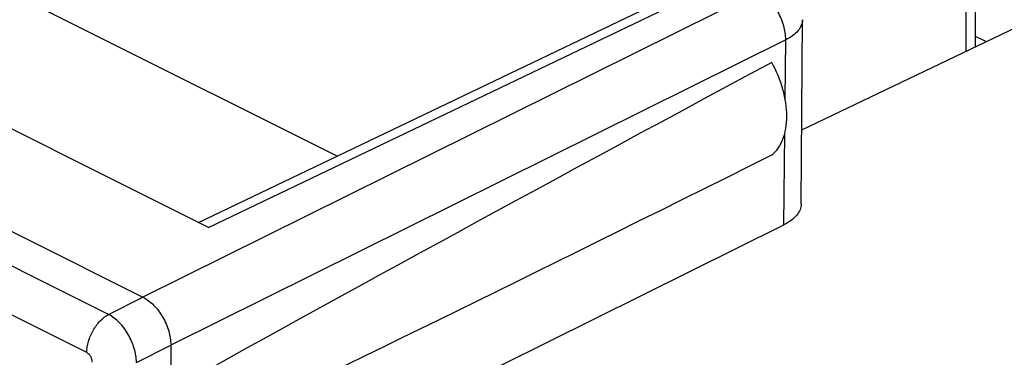
# Model space of a CAD drawing. Units: inches. Extents: x 76.8 to 133.4, y 116.8 to 180.2.
# Drawn here: x 92.7 to 98.9, y 169.4 to 171.5 of the extents above; entities that cross this region are included whole.
import ezdxf

# ---------------------------------------------------------------- set-up
doc = ezdxf.new("R2010")
doc.units = ezdxf.units.IN
doc.header["$MEASUREMENT"] = 0
for name, color, linetype in [('ASSI', 7, 'Continuous'), ('RACCORDO', 7, 'Continuous'), ('SUPERFICI', 7, 'Continuous')]:
    doc.layers.add(name, color=color, linetype=linetype)

# ---------------------------------------------------------------- blocks, each defined once
blk = doc.blocks.new('block 54')
at = {"layer": 'ASSI', "color": 7, "lineweight": 25, "true_color": 0xffffff}
blk.add_lwpolyline([(93.2435, 169.6434), (93.4618, 169.7534)], dxfattribs=at)
blk = doc.blocks.new('block 55')
at = {"layer": 'ASSI', "color": 7, "lineweight": 25, "true_color": 0xffffff}
blk.add_lwpolyline([(93.4202, 169.3386), (93.6385, 169.4486)], dxfattribs=at)
blk = doc.blocks.new('block 57')
at = {"layer": 'ASSI', "color": 7, "lineweight": 25, "true_color": 0xffffff}
blk.add_lwpolyline([(97.3723, 171.6931), (93.4618, 169.7534)], dxfattribs=at)
blk = doc.blocks.new('block 58')
at = {"layer": 'ASSI', "color": 7, "lineweight": 25, "true_color": 0xffffff}
blk.add_lwpolyline([(97.549, 171.3883), (93.6385, 169.4486)], dxfattribs=at)
blk = doc.blocks.new('block 59')
at = {"layer": 'ASSI', "color": 7, "lineweight": 25, "true_color": 0xffffff}
blk.add_lwpolyline([(93.6385, 168.2794), (97.5369, 170.213)], dxfattribs=at)
blk = doc.blocks.new('block 60')
at = {"layer": 'ASSI', "color": 7, "lineweight": 25, "true_color": 0xffffff}
blk.add_lwpolyline([(93.8156, 170.2271), (97.0785, 171.7903)], dxfattribs=at)
blk = doc.blocks.new('block 61')
at = {"layer": 'ASSI', "color": 7, "lineweight": 25, "true_color": 0xffffff}
blk.add_lwpolyline([(93.8775, 170.1962), (97.1896, 171.7829)], dxfattribs=at)
blk = doc.blocks.new('block 62')
at = {"layer": 'ASSI', "color": 7, "lineweight": 25, "true_color": 0xffffff}
blk.add_lwpolyline([(97.6508, 170.8158), (100.1911, 172.0328)], dxfattribs=at)
blk = doc.blocks.new('block 173')
at = {"layer": 'ASSI', "color": 7, "lineweight": 25, "true_color": 0xffffff}
blk.add_lwpolyline([(93.6385, 169.4486), (93.6385, 168.2794)], dxfattribs=at)
blk = doc.blocks.new('block 207')
at = {"layer": 'ASSI', "color": 7, "lineweight": 25, "true_color": 0xffffff}
blk.add_lwpolyline([(97.6479, 170.3458), (97.6551, 171.5165)], dxfattribs=at)
blk = doc.blocks.new('block 383')
at = {"layer": 'ASSI', "color": 7, "lineweight": 25, "true_color": 0xffffff}
blk.add_lwpolyline([(93.1045, 169.4008), (90.8845, 170.5108)], dxfattribs=at)
blk = doc.blocks.new('block 387')
at = {"layer": 'ASSI', "color": 7, "lineweight": 25, "true_color": 0xffffff}
blk.add_lwpolyline([(93.2435, 169.6434), (91.0234, 170.7534)], dxfattribs=at)
blk = doc.blocks.new('block 390')
at = {"layer": 'ASSI', "color": 7, "lineweight": 25, "true_color": 0xffffff}
blk.add_lwpolyline([(91.2343, 170.8672), (93.4618, 169.7534)], dxfattribs=at)
blk = doc.blocks.new('block 399')
at = {"layer": 'ASSI', "color": 7, "lineweight": 25, "true_color": 0xffffff}
blk.add_lwpolyline([(93.8775, 170.1962), (91.9107, 171.1796)], dxfattribs=at)
blk = doc.blocks.new('block 410')
at = {"layer": 'ASSI', "color": 7, "lineweight": 25, "true_color": 0xffffff}
blk.add_lwpolyline([(94.6956, 170.6487), (91.4896, 172.2517)], dxfattribs=at)
blk = doc.blocks.new('block 486')
at = {"layer": 'ASSI', "color": 7, "lineweight": 25, "true_color": 0xffffff}
blk.add_open_spline([(78.0759, 170.6839), (88.1373, 165.2814), (98.3538, 160.1731), (108.7126, 155.3655)], degree=3, dxfattribs=at)
blk = doc.blocks.new('block 491')
at = {"layer": 'ASSI', "color": 7, "lineweight": 25, "true_color": 0xffffff}
blk.add_open_spline([(97.4597, 170.6568), (97.4754, 170.669), (97.4891, 170.6837), (97.5007, 170.6999), (97.5133, 170.7174), (97.5233, 170.7366), (97.5311, 170.7566), (97.5398, 170.7787), (97.5458, 170.8017), (97.5498, 170.825), (97.5542, 170.8506), (97.5561, 170.8766), (97.5562, 170.9025), (97.5562, 170.9602), (97.5469, 171.0177), (97.5311, 171.0734), (97.5143, 171.1332), (97.49, 171.1907), (97.4597, 171.2447)], degree=3, knots=[0, 0, 0, 0, 1, 1, 1, 2, 2, 2, 3, 3, 3, 4, 4, 4, 5, 5, 5, 6, 6, 6, 6], dxfattribs=at)
blk = doc.blocks.new('block 501')
at = {"layer": 'ASSI', "color": 7, "lineweight": 25, "true_color": 0xffffff}
blk.add_open_spline([(93.1398, 169.3398), (93.1398, 169.3522), (93.1359, 169.3645), (93.1295, 169.3756), (93.1234, 169.3861), (93.115, 169.3955), (93.1045, 169.4008)], degree=3, knots=[0, 0, 0, 0, 1, 1, 1, 2, 2, 2, 2], dxfattribs=at)
blk = doc.blocks.new('block 520')
at = {"layer": 'ASSI', "color": 7, "lineweight": 25, "true_color": 0xffffff}
blk.add_open_spline([(97.6551, 171.5165), (97.655, 171.5044), (97.6525, 171.4922), (97.648, 171.4809), (97.6431, 171.4685), (97.6359, 171.4572), (97.6274, 171.4469), (97.6176, 171.4351), (97.6062, 171.4248), (97.594, 171.4156), (97.5799, 171.4051), (97.5647, 171.3961), (97.549, 171.3883)], degree=3, knots=[0, 0, 0, 0, 1, 1, 1, 2, 2, 2, 3, 3, 3, 4, 4, 4, 4], dxfattribs=at)
blk = doc.blocks.new('block 521')
at = {"layer": 'ASSI', "color": 7, "lineweight": 25, "true_color": 0xffffff}
blk.add_open_spline([(97.6479, 170.3458), (97.6479, 170.3333), (97.6452, 170.3208), (97.6405, 170.3091), (97.6354, 170.2962), (97.6278, 170.2845), (97.6189, 170.2739), (97.6087, 170.2617), (97.5967, 170.251), (97.5839, 170.2415), (97.5692, 170.2305), (97.5533, 170.2212), (97.5369, 170.213)], degree=3, knots=[0, 0, 0, 0, 1, 1, 1, 2, 2, 2, 3, 3, 3, 4, 4, 4, 4], dxfattribs=at)
blk = doc.blocks.new('block 548')
at = {"layer": 'ASSI', "color": 7, "lineweight": 25, "true_color": 0xffffff}
blk.add_lwpolyline([(97.5369, 170.213), (97.5429, 170.7938)], dxfattribs=at)
blk = doc.blocks.new('block 549')
at = {"layer": 'ASSI', "color": 7, "lineweight": 25, "true_color": 0xffffff}
blk.add_lwpolyline([(97.5452, 171.014), (97.549, 171.3883)], dxfattribs=at)
blk = doc.blocks.new('block 685')
at = {"layer": 'ASSI', "color": 7, "lineweight": 25, "true_color": 0xffffff}
blk.add_open_spline([(93.4202, 169.3386), (93.4198, 169.3687), (93.4145, 169.3988), (93.4059, 169.4278), (93.3967, 169.459), (93.3836, 169.4889), (93.3674, 169.517), (93.3515, 169.5444), (93.3326, 169.57), (93.3103, 169.5927), (93.2906, 169.6128), (93.2683, 169.6306), (93.2434, 169.6434)], degree=3, knots=[0, 0, 0, 0, 1, 1, 1, 2, 2, 2, 3, 3, 3, 4, 4, 4, 4], dxfattribs=at)
blk = doc.blocks.new('block 686')
at = {"layer": 'ASSI', "color": 7, "lineweight": 25, "true_color": 0xffffff}
blk.add_open_spline([(97.549, 171.3883), (97.5495, 171.4185), (97.5448, 171.449), (97.5365, 171.4783), (97.5277, 171.5096), (97.5148, 171.5397), (97.4985, 171.5678), (97.4826, 171.5953), (97.4635, 171.6208), (97.4409, 171.6433), (97.4207, 171.6633), (97.3977, 171.6808), (97.3723, 171.6931)], degree=3, knots=[0, 0, 0, 0, 1, 1, 1, 2, 2, 2, 3, 3, 3, 4, 4, 4, 4], dxfattribs=at)
blk = doc.blocks.new('block 687')
at = {"layer": 'ASSI', "color": 7, "lineweight": 25, "true_color": 0xffffff}
blk.add_open_spline([(93.4618, 169.7534), (93.4869, 169.7409), (93.5095, 169.7232), (93.5294, 169.7031), (93.5518, 169.6806), (93.5708, 169.655), (93.5867, 169.6276), (93.603, 169.5995), (93.616, 169.5695), (93.6251, 169.5382), (93.6335, 169.509), (93.6385, 169.4788), (93.6385, 169.4486)], degree=3, knots=[0, 0, 0, 0, 1, 1, 1, 2, 2, 2, 3, 3, 3, 4, 4, 4, 4], dxfattribs=at)
blk = doc.blocks.new('block 712')
at = {"layer": 'ASSI', "color": 7, "lineweight": 25, "true_color": 0xffffff}
blk.add_open_spline([(93.1045, 169.4008), (93.1045, 169.4247), (93.1084, 169.4486), (93.115, 169.4716), (93.1221, 169.4964), (93.1322, 169.5202), (93.145, 169.5425), (93.1575, 169.5643), (93.1724, 169.5847), (93.1901, 169.6027), (93.2058, 169.6188), (93.2236, 169.6331), (93.2434, 169.6434)], degree=3, knots=[0, 0, 0, 0, 1, 1, 1, 2, 2, 2, 3, 3, 3, 4, 4, 4, 4], dxfattribs=at)
blk = doc.blocks.new('block 738')
at = {"layer": 'ASSI', "color": 7, "lineweight": 25, "true_color": 0xffffff}
blk.add_open_spline([(98.7523, 171.4109), (98.7765, 171.4), (98.8007, 171.3891), (98.8251, 171.3783)], degree=3, dxfattribs=at)
blk = doc.blocks.new('block 754')
at = {"layer": 'ASSI', "color": 7, "lineweight": 25, "true_color": 0xffffff}
blk.add_open_spline([(93.6385, 168.7835), (94.6275, 169.2561), (95.9197, 169.8896), (97.4597, 170.6568)], degree=3, dxfattribs=at)
blk = doc.blocks.new('block 755')
at = {"layer": 'ASSI', "color": 7, "lineweight": 25, "true_color": 0xffffff}
blk.add_open_spline([(97.4597, 171.2447), (95.9197, 170.4172), (94.6275, 169.7126), (93.6385, 169.161)], degree=3, dxfattribs=at)
blk = doc.blocks.new('block 840')
at = {"layer": 'RACCORDO', "color": 7, "lineweight": 25, "true_color": 0xffffff}
blk.add_lwpolyline([(98.6943, 172.3649), (98.6943, 171.3157)], dxfattribs=at)
blk = doc.blocks.new('block 841')
at = {"layer": 'RACCORDO', "color": 7, "lineweight": 25, "true_color": 0xffffff}
blk.add_lwpolyline([(98.7529, 172.4357), (98.7529, 171.3438)], dxfattribs=at)
blk = doc.blocks.new('block 1089')
at = {"layer": 'SUPERFICI', "color": 7, "lineweight": 25, "true_color": 0xffffff}
blk.add_lwpolyline([(98.6943, 172.3649), (98.6943, 171.3157)], dxfattribs=at)
blk = doc.blocks.new('block 1090')
at = {"layer": 'SUPERFICI', "color": 7, "lineweight": 25, "true_color": 0xffffff}
blk.add_lwpolyline([(98.7529, 172.4357), (98.7529, 171.3438)], dxfattribs=at)

msp = doc.modelspace()

# ---------------------------------------------------------------- block references
at = {"layer": 'ASSI'}
for name in ['block 410', 'block 62', 'block 60', 'block 61', 'block 57', 'block 686', 'block 520', 'block 207', 'block 58', 'block 549', 'block 738', 'block 755', 'block 491', 'block 399', 'block 390', 'block 387', 'block 548', 'block 486', 'block 754', 'block 383', 'block 521', 'block 59', 'block 54', 'block 687', 'block 712', 'block 685', 'block 55', 'block 173', 'block 501']:
    msp.add_blockref(name, (0, 0), dxfattribs=at)
at = {"layer": 'RACCORDO'}
for name in ['block 841', 'block 840']:
    msp.add_blockref(name, (0, 0), dxfattribs=at)
at = {"layer": 'SUPERFICI'}
for name in ['block 1090', 'block 1089']:
    msp.add_blockref(name, (0, 0), dxfattribs=at)

doc.saveas('drawing.dxf')
